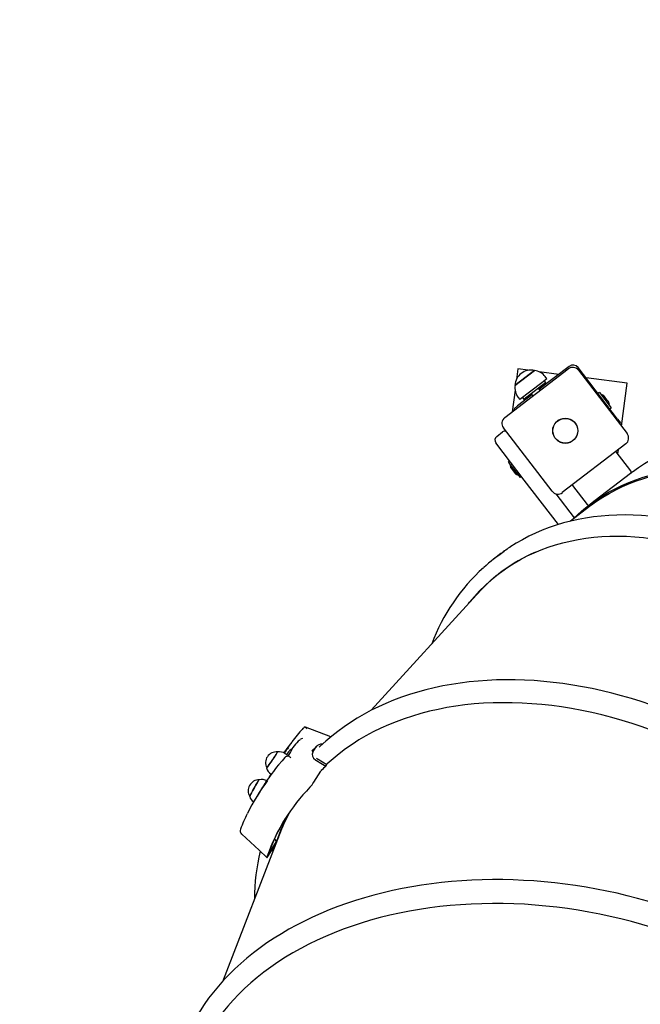
# Model space of a CAD drawing. Units: millimetres. Extents: x 4 to 18.1, y 4.8 to 16.7.
# Drawn here: x 12.9 to 13.5, y 12 to 13.1 of the extents above; entities that cross this region are included whole.
import ezdxf

# ---------------------------------------------------------------- set-up
doc = ezdxf.new("R2010")
doc.units = ezdxf.units.MM
doc.header["$LTSCALE"] = 110
doc.header["$PDSIZE"] = -1
doc.linetypes.add('SLD-Сплошная', pattern=[0])
doc.styles.get("Standard").update_dxf_attribs({"font": 'isocpeui.ttf'})
doc.dimstyles.new('ISO-25', dxfattribs={"dimtxt": 2.5, "dimasz": 2.5, "dimexe": 1.25, "dimexo": 0.625, "dimtad": 1, "dimtxsty": 'Standard', "dimcen": 2.5, "dimadec": 0, "dimazin": 0, "dimtfac": 1, "dimtmove": 0, "dimatfit": 3, "dimfxl": 1, "dimarcsym": 0})

# ---------------------------------------------------------------- blocks, each defined once
blk = doc.blocks.new('_D_17')
at = {"color": 0, "lineweight": -2, "transparency": 16777216}
for p, q in [((5.9492, 7.8725), (5.9492, 16.3339)), ((17.3424, 12.6679), (17.3424, 16.3339)), ((6.2792, 16.2239), (17.0124, 16.2239))]:
    blk.add_line(p, q, dxfattribs=at)
at = {"color": 0, "transparency": 16777216}
for points in [[(6.2792, 16.2789), (6.2792, 16.1689), (5.9492, 16.2239)], [(17.0124, 16.2789), (17.0124, 16.1689), (17.3424, 16.2239)]]:
    blk.add_solid(points, dxfattribs=at)
at = {"layer": 'Defpoints', "color": 0, "transparency": 16777216}
for p in [(17.3424, 16.2239), (17.3424, 12.6679), (5.9492, 7.8725)]:
    blk.add_point(p, dxfattribs=at)
at = {"color": 0, "transparency": 16777216, "insert": (11.5275, 16.7199), "char_height": 0.33, "attachment_point": 2}
blk.add_mtext('11,39м', dxfattribs=at)
blk = doc.blocks.new('*D21')
at = {"color": 0, "lineweight": -2, "transparency": 16777216}
for p, q in [((15.5431, 13.4639), (4.4413, 13.4639)), ((4.5513, 6.5873), (4.5513, 13.1339)), ((13.3962, 6.2573), (4.4413, 6.2573))]:
    blk.add_line(p, q, dxfattribs=at)
at = {"color": 0, "transparency": 16777216}
for points in [[(4.4963, 13.1339), (4.6063, 13.1339), (4.5513, 13.4639)], [(4.4963, 6.5873), (4.6063, 6.5873), (4.5513, 6.2573)]]:
    blk.add_solid(points, dxfattribs=at)
at = {"layer": 'Defpoints', "color": 0, "transparency": 16777216}
for p in [(4.5513, 13.4639), (15.5431, 13.4639), (13.3962, 6.2573)]:
    blk.add_point(p, dxfattribs=at)
at = {"color": 0, "transparency": 16777216, "insert": (4.2533, 9.8606), "char_height": 0.33, "attachment_point": 5, "rotation": 90}
blk.add_mtext('7,21м', dxfattribs=at)
blk = doc.blocks.new('*D22')
at = {"color": 0, "lineweight": -2, "transparency": 16777216}
for p, q in [((7.9492, 7.8455), (7.9492, 15.6368)), ((15.8408, 12.6832), (15.8408, 15.6368)), ((8.2792, 15.5268), (15.5108, 15.5268))]:
    blk.add_line(p, q, dxfattribs=at)
at = {"color": 0, "transparency": 16777216}
for points in [[(8.2792, 15.5818), (8.2792, 15.4718), (7.9492, 15.5268)], [(15.5108, 15.5818), (15.5108, 15.4718), (15.8408, 15.5268)]]:
    blk.add_solid(points, dxfattribs=at)
at = {"layer": 'Defpoints', "color": 0, "transparency": 16777216}
for p in [(15.8408, 15.5268), (15.8408, 12.6832), (7.9492, 7.8455)]:
    blk.add_point(p, dxfattribs=at)
at = {"color": 0, "transparency": 16777216, "insert": (11.895, 15.8248), "char_height": 0.33, "attachment_point": 5}
blk.add_mtext('7,89м', dxfattribs=at)

msp = doc.modelspace()

# ---------------------------------------------------------------- linework, layer by layer
at = {"color": 7, "linetype": 'SLD-Сплошная', "lineweight": 25}
for p, q in [((13.3869, 12.6383), (13.4559, 12.6913)), ((13.4011, 12.6912), (13.3996, 12.6797)), ((13.4125, 12.6897), (13.4011, 12.6912)), ((13.457, 12.694), (13.4245, 12.669)), ((13.5098, 12.6366), (13.4668, 12.6927)), ((13.398, 12.6733), (13.4192, 12.6896)), ((13.4151, 12.6864), (13.398, 12.6733)), ((13.4192, 12.6896), (13.4151, 12.6864)), ((13.4457, 12.6853), (13.4243, 12.6881)), ((13.4328, 12.6805), (13.4271, 12.6761)), ((13.4328, 12.6805), (13.431, 12.6828)), ((13.4671, 12.6898), (13.5201, 12.6208)), ((13.5201, 12.6756), (13.4755, 12.6814)), ((13.4271, 12.6761), (13.4033, 12.6578)), ((13.4315, 12.6763), (13.4109, 12.6605)), ((13.4254, 12.6678), (13.4235, 12.6702)), ((13.4239, 12.6698), (13.4294, 12.674)), ((13.4242, 12.6693), (13.4298, 12.6736)), ((13.4294, 12.674), (13.4286, 12.6741)), ((13.4298, 12.6736), (13.4294, 12.674)), ((13.4297, 12.673), (13.4298, 12.6736)), ((13.4315, 12.6763), (13.43, 12.6783)), ((13.5139, 12.6288), (13.5201, 12.6756)), ((13.3981, 12.6682), (13.395, 12.6445)), ((13.4165, 12.6629), (13.4009, 12.6509)), ((13.4015, 12.6602), (13.4033, 12.6578)), ((13.4062, 12.66), (13.4077, 12.658)), ((13.4109, 12.6605), (13.4077, 12.658)), ((13.4104, 12.6594), (13.4159, 12.6637)), ((13.4105, 12.6602), (13.4104, 12.6594)), ((13.4104, 12.6594), (13.4107, 12.659)), ((13.4107, 12.659), (13.4163, 12.6632)), ((13.4107, 12.659), (13.4113, 12.6589)), ((13.4156, 12.6641), (13.4174, 12.6617)), ((13.4898, 12.6657), (13.4883, 12.6647)), ((13.4898, 12.6657), (13.49, 12.6654)), ((13.49, 12.6654), (13.5027, 12.6489)), ((13.4982, 12.6577), (13.4955, 12.6612)), ((13.397, 12.6479), (13.4009, 12.6509)), ((13.3979, 12.6467), (13.397, 12.6479)), ((13.4998, 12.6556), (13.4982, 12.6577)), ((13.5013, 12.6478), (13.5027, 12.6489)), ((13.4384, 12.5581), (13.3854, 12.6271)), ((13.5098, 12.6366), (13.5129, 12.6327)), ((13.5129, 12.6327), (13.5117, 12.6318)), ((13.3781, 12.6177), (13.3845, 12.6226)), ((13.4082, 12.5703), (13.3772, 12.6107)), ((13.5186, 12.6096), (13.4496, 12.5566)), ((13.5241, 12.5803), (13.5082, 12.601)), ((13.51, 12.5987), (13.5106, 12.6034)), ((13.3924, 12.591), (13.3909, 12.5899)), ((13.3926, 12.5876), (13.3909, 12.5899)), ((13.4039, 12.573), (13.3926, 12.5876)), ((13.3939, 12.5831), (13.3981, 12.5775)), ((13.4039, 12.573), (13.4053, 12.5741)), ((13.5237, 12.5775), (13.4853, 12.548)), ((13.5247, 12.5783), (13.5237, 12.5775)), ((13.4453, 12.522), (13.4082, 12.5703)), ((13.4606, 12.5644), (13.4765, 12.5438)), ((13.5108, 12.5675), (13.5107, 12.5675)), ((13.4424, 12.5553), (13.4625, 12.5291)), ((13.4792, 12.5415), (13.4585, 12.5256)), ((13.4853, 12.548), (13.4783, 12.5427)), ((13.3813, 12.4891), (13.3754, 12.4846)), ((13.36, 12.4496), (13.2416, 12.3196)), ((13.1695, 12.3015), (13.1698, 12.3013)), ((13.1977, 12.2908), (13.1698, 12.3014)), ((13.1629, 12.2869), (13.1621, 12.286)), ((13.1502, 12.2707), (13.1477, 12.2724)), ((13.1562, 12.2792), (13.1549, 12.2776)), ((13.1559, 12.2783), (13.1562, 12.2792)), ((13.1774, 12.2757), (13.1767, 12.275)), ((13.1778, 12.2739), (13.1815, 12.2798)), ((13.1474, 12.2681), (13.1472, 12.2679)), ((13.1525, 12.2692), (13.1527, 12.2691)), ((13.1836, 12.2664), (13.1932, 12.2606)), ((13.1404, 12.26), (13.1404, 12.26)), ((13.1791, 12.2413), (13.1867, 12.2535)), ((13.1921, 12.2588), (13.1932, 12.2606)), ((13.127, 12.2418), (13.127, 12.2418)), ((13.1326, 12.2501), (13.133, 12.2498)), ((13.1233, 12.236), (13.1172, 12.2263)), ((13.1438, 12.1903), (13.0794, 12.0241)), ((13.129, 12.1614), (13.1385, 12.1769)), ((13.1362, 12.1793), (13.1385, 12.1769)), ((13.1289, 12.1604), (13.1365, 12.1726)), ((13.1344, 12.1661), (13.1332, 12.1673))]:
    msp.add_line(p, q, dxfattribs=at)
at = {"color": 7, "linetype": 'SLD-Сплошная', "lineweight": 25, "flags": 128}
for points in [[(13.5247, 12.5783), (13.5259, 12.5792), (13.5324, 12.5839), (13.5392, 12.5884), (13.5462, 12.5926), (13.5534, 12.5964), (13.5607, 12.6), (13.5683, 12.6033), (13.576, 12.6063), (13.5839, 12.6089), (13.592, 12.6113), (13.6002, 12.6134), (13.6086, 12.6151), (13.6171, 12.6165), (13.6257, 12.6176), (13.6345, 12.6184), (13.6434, 12.6189), (13.6524, 12.6191), (13.6615, 12.619), (13.6706, 12.6185), (13.6799, 12.6177), (13.6893, 12.6166), (13.6987, 12.6152), (13.7082, 12.6135), (13.7177, 12.6115), (13.7273, 12.6091), (13.7369, 12.6065), (13.7466, 12.6035), (13.7562, 12.6003), (13.7659, 12.5967), (13.7756, 12.5929), (13.7852, 12.5887), (13.7949, 12.5843), (13.8045, 12.5796), (13.8141, 12.5746), (13.8237, 12.5693), (13.8332, 12.5637), (13.8427, 12.5579), (13.852, 12.5518), (13.8613, 12.5455), (13.8706, 12.5389), (13.8797, 12.5321), (13.8888, 12.525), (13.8977, 12.5177), (13.9065, 12.5102), (13.9152, 12.5024), (13.9238, 12.4944), (13.9322, 12.4863), (13.9396, 12.4787)], [(13.5082, 12.601), (13.508, 12.6012), (13.5079, 12.6013)], [(13.4605, 12.5271), (13.4611, 12.5277), (13.467, 12.5332), (13.4731, 12.5385), (13.4795, 12.5436), (13.486, 12.5483), (13.4928, 12.5527), (13.4998, 12.5569), (13.507, 12.5608), (13.5143, 12.5644), (13.5219, 12.5677), (13.5296, 12.5706), (13.5375, 12.5733), (13.5456, 12.5757), (13.5538, 12.5777), (13.5622, 12.5795), (13.5707, 12.5809), (13.5793, 12.582), (13.5881, 12.5828), (13.597, 12.5833), (13.6059, 12.5835), (13.615, 12.5833), (13.6242, 12.5829), (13.6335, 12.5821), (13.6429, 12.581), (13.6523, 12.5796), (13.6618, 12.5779), (13.6713, 12.5758), (13.6809, 12.5735), (13.6905, 12.5708), (13.7002, 12.5679), (13.7098, 12.5646), (13.7195, 12.5611), (13.7292, 12.5572), (13.7388, 12.5531), (13.7485, 12.5486), (13.7581, 12.5439), (13.7677, 12.5389), (13.7773, 12.5336), (13.7868, 12.5281), (13.7962, 12.5223), (13.8056, 12.5162), (13.8149, 12.5099), (13.8242, 12.5033), (13.8333, 12.4964), (13.8423, 12.4894), (13.8513, 12.4821), (13.8601, 12.4745), (13.8688, 12.4668), (13.8774, 12.4588), (13.8858, 12.4506), (13.8932, 12.4431)], [(13.4792, 12.5415), (13.4804, 12.5424), (13.4869, 12.5471), (13.4937, 12.5515), (13.5006, 12.5557), (13.5078, 12.5595), (13.5151, 12.5631), (13.5226, 12.5664), (13.5303, 12.5693), (13.5382, 12.572), (13.5462, 12.5744), (13.5544, 12.5764), (13.5628, 12.5781), (13.5712, 12.5796), (13.5798, 12.5807), (13.5886, 12.5815), (13.5974, 12.582), (13.6064, 12.5821), (13.6154, 12.582), (13.6246, 12.5815), (13.6338, 12.5807), (13.6432, 12.5797), (13.6525, 12.5783), (13.662, 12.5765), (13.6715, 12.5745), (13.681, 12.5722), (13.6906, 12.5695), (13.7002, 12.5666), (13.7099, 12.5634), (13.7195, 12.5598), (13.7291, 12.556), (13.7388, 12.5518), (13.7484, 12.5474), (13.758, 12.5427), (13.7676, 12.5377), (13.7771, 12.5325), (13.7865, 12.527), (13.796, 12.5212), (13.8053, 12.5151), (13.8146, 12.5088), (13.8238, 12.5022), (13.8329, 12.4954), (13.8419, 12.4884), (13.8508, 12.4811), (13.8596, 12.4736), (13.8682, 12.4659), (13.8768, 12.4579), (13.8852, 12.4498), (13.8923, 12.4426)], [(13.4604, 12.5648), (13.4604, 12.5647), (13.4606, 12.5644)], [(13.8126, 12.3891), (13.8072, 12.3945), (13.7991, 12.4024), (13.7908, 12.4101), (13.7825, 12.4176), (13.774, 12.4249), (13.7654, 12.432), (13.7567, 12.439), (13.7479, 12.4457), (13.739, 12.4521), (13.73, 12.4584), (13.721, 12.4644), (13.7119, 12.4702), (13.7027, 12.4758), (13.6935, 12.4811), (13.6843, 12.4862), (13.675, 12.491), (13.6656, 12.4956), (13.6563, 12.4999), (13.6469, 12.504), (13.6375, 12.5078), (13.6282, 12.5114), (13.6188, 12.5146), (13.6094, 12.5176), (13.6001, 12.5203), (13.5907, 12.5228), (13.5814, 12.525), (13.5722, 12.5269), (13.563, 12.5285), (13.5538, 12.5298), (13.5447, 12.5308), (13.5357, 12.5316), (13.5268, 12.5321), (13.5179, 12.5323), (13.5091, 12.5322), (13.5004, 12.5318), (13.4919, 12.5311), (13.4834, 12.5302), (13.475, 12.5289), (13.4668, 12.5274), (13.4587, 12.5256), (13.4507, 12.5235), (13.4429, 12.5212), (13.4352, 12.5186), (13.4277, 12.5157), (13.4203, 12.5125), (13.4131, 12.509), (13.4061, 12.5053), (13.3992, 12.5014), (13.3926, 12.4971), (13.3924, 12.497)], [(13.3478, 12.4362), (13.3487, 12.4372), (13.3539, 12.4435), (13.3594, 12.4495), (13.3652, 12.4552), (13.3711, 12.4607), (13.3773, 12.4659), (13.3837, 12.4708), (13.3904, 12.4754), (13.3972, 12.4798), (13.4042, 12.4838), (13.4114, 12.4876), (13.4188, 12.4911), (13.4264, 12.4942), (13.4341, 12.4971), (13.442, 12.4997), (13.4501, 12.502), (13.4583, 12.5039), (13.4667, 12.5056), (13.4752, 12.5069), (13.4839, 12.508), (13.4926, 12.5087), (13.5015, 12.5091), (13.5105, 12.5092), (13.5196, 12.509), (13.5287, 12.5084), (13.538, 12.5076), (13.5473, 12.5064), (13.5567, 12.505), (13.5662, 12.5032), (13.5757, 12.5011), (13.5853, 12.4987), (13.5949, 12.496), (13.6045, 12.493), (13.6141, 12.4897), (13.6237, 12.4861), (13.6334, 12.4823), (13.643, 12.4781), (13.6526, 12.4736), (13.6622, 12.4689), (13.6718, 12.4638), (13.6813, 12.4586), (13.6907, 12.453), (13.7002, 12.4472), (13.7095, 12.4411), (13.7188, 12.4347), (13.7279, 12.4281), (13.737, 12.4213), (13.746, 12.4142), (13.7549, 12.4069), (13.7637, 12.3994), (13.7723, 12.3917), (13.7809, 12.3837), (13.7892, 12.3755), (13.7898, 12.375)], [(13.8808, 11.8477), (13.8825, 11.8532), (13.8847, 11.8613), (13.8866, 11.8695), (13.8882, 11.8778), (13.8895, 11.8862), (13.8905, 11.8947), (13.8912, 11.9033), (13.8916, 11.912), (13.8917, 11.9208), (13.8915, 11.9297), (13.8911, 11.9386), (13.8903, 11.9476), (13.8893, 11.9566), (13.8879, 11.9657), (13.8863, 11.9748), (13.8844, 11.984), (13.8821, 11.9932), (13.8796, 12.0024), (13.8768, 12.0116), (13.8738, 12.0208), (13.8704, 12.0301), (13.8668, 12.0393), (13.8629, 12.0485), (13.8587, 12.0577), (13.8542, 12.0668), (13.8495, 12.0759), (13.8445, 12.085), (13.8393, 12.094), (13.8338, 12.1029), (13.828, 12.1118), (13.8221, 12.1206), (13.8158, 12.1294), (13.8094, 12.138), (13.8027, 12.1466), (13.7957, 12.155), (13.7886, 12.1634), (13.7812, 12.1716), (13.7737, 12.1798), (13.7659, 12.1878), (13.7579, 12.1957), (13.7498, 12.2034), (13.7414, 12.211), (13.7329, 12.2185), (13.7242, 12.2258), (13.7153, 12.2329), (13.7063, 12.2399), (13.6971, 12.2467), (13.6878, 12.2534), (13.6783, 12.2598), (13.6687, 12.2661), (13.659, 12.2722), (13.6492, 12.2781), (13.6392, 12.2838), (13.6292, 12.2893), (13.6191, 12.2946), (13.6088, 12.2997), (13.5985, 12.3046), (13.5881, 12.3092), (13.5777, 12.3137), (13.5672, 12.3179), (13.5567, 12.3219), (13.5461, 12.3256), (13.5355, 12.3292), (13.5248, 12.3324), (13.5142, 12.3355), (13.5035, 12.3383), (13.4928, 12.3409), (13.4822, 12.3432), (13.4715, 12.3453), (13.4609, 12.3471), (13.4503, 12.3487), (13.4398, 12.35), (13.4293, 12.3511), (13.4189, 12.3519), (13.4085, 12.3524), (13.3982, 12.3528), (13.388, 12.3528), (13.3779, 12.3526), (13.3678, 12.3522), (13.3579, 12.3515), (13.3481, 12.3505), (13.3384, 12.3493), (13.3288, 12.3478), (13.3194, 12.3461), (13.3101, 12.3441), (13.3009, 12.3419), (13.2919, 12.3394), (13.2831, 12.3367), (13.2744, 12.3338), (13.2659, 12.3306), (13.2576, 12.3271), (13.2495, 12.3235), (13.2416, 12.3196), (13.2338, 12.3154), (13.2263, 12.3111), (13.219, 12.3065), (13.2119, 12.3017), (13.2051, 12.2967), (13.1985, 12.2914), (13.1921, 12.286), (13.1859, 12.2804), (13.1848, 12.2793)], [(13.8207, 12.0758), (13.8204, 12.0764), (13.8148, 12.0856), (13.8089, 12.0947), (13.8028, 12.1038), (13.7963, 12.1128), (13.7897, 12.1217), (13.7827, 12.1305), (13.7755, 12.1392), (13.7681, 12.1478), (13.7604, 12.1562), (13.7525, 12.1646), (13.7444, 12.1728), (13.7361, 12.1808), (13.7275, 12.1887), (13.7188, 12.1964), (13.7099, 12.204), (13.7007, 12.2114), (13.6914, 12.2186), (13.682, 12.2257), (13.6723, 12.2325), (13.6626, 12.2391), (13.6526, 12.2456), (13.6426, 12.2518), (13.6324, 12.2578), (13.6221, 12.2636), (13.6117, 12.2692), (13.6012, 12.2746), (13.5906, 12.2797), (13.5799, 12.2846), (13.5691, 12.2892), (13.5583, 12.2936), (13.5474, 12.2977), (13.5365, 12.3016), (13.5256, 12.3053), (13.5146, 12.3086), (13.5036, 12.3117), (13.4926, 12.3146), (13.4817, 12.3171), (13.4707, 12.3194), (13.4597, 12.3215), (13.4488, 12.3232), (13.438, 12.3247), (13.4271, 12.3259), (13.4164, 12.3268), (13.4057, 12.3274), (13.3951, 12.3278), (13.3846, 12.3279), (13.3742, 12.3277), (13.3639, 12.3272), (13.3537, 12.3265), (13.3436, 12.3254), (13.3337, 12.3241), (13.3239, 12.3225), (13.3143, 12.3206), (13.3048, 12.3185), (13.2955, 12.3161), (13.2864, 12.3134), (13.2775, 12.3104), (13.2687, 12.3072), (13.2602, 12.3037), (13.2518, 12.3), (13.2437, 12.296), (13.2358, 12.2918), (13.2281, 12.2873), (13.2207, 12.2825), (13.2135, 12.2776), (13.2066, 12.2723), (13.1999, 12.2669), (13.1935, 12.2612), (13.193, 12.2608)], [(13.1549, 12.285), (13.1498, 12.278), (13.1464, 12.2732)], [(13.1629, 12.2869), (13.1636, 12.2875), (13.1644, 12.288)], [(13.1277, 12.257), (13.1277, 12.257), (13.1279, 12.2571), (13.1283, 12.2575), (13.1288, 12.2582), (13.1295, 12.2592), (13.1304, 12.2603), (13.1314, 12.2617), (13.1324, 12.2632), (13.1335, 12.2648), (13.1346, 12.2664), (13.1356, 12.2679), (13.1366, 12.2694), (13.1375, 12.2708), (13.1382, 12.272), (13.1388, 12.273), (13.1392, 12.2737), (13.1395, 12.2742), (13.1395, 12.2744)], [(13.1823, 12.2808), (13.1807, 12.2792), (13.1772, 12.2757)], [(13.1778, 12.2739), (13.1772, 12.2719), (13.1775, 12.2697), (13.1788, 12.2675), (13.1811, 12.2655), (13.182, 12.2649)], [(13.1474, 12.2681), (13.1444, 12.2647), (13.1405, 12.2601)], [(13.182, 12.2649), (13.1868, 12.2619), (13.1921, 12.2588)], [(13.1821, 12.2676), (13.1829, 12.2668), (13.1836, 12.2664)], [(13.1093, 12.2257), (13.1093, 12.2257), (13.1094, 12.2261), (13.1097, 12.2267), (13.1101, 12.2276), (13.1107, 12.2288), (13.1114, 12.2301), (13.1122, 12.2317), (13.1131, 12.2333), (13.1141, 12.235), (13.115, 12.2366), (13.116, 12.2383), (13.1168, 12.2398), (13.1177, 12.2411), (13.1184, 12.2422), (13.1189, 12.2431), (13.1193, 12.2437), (13.1196, 12.2439), (13.1196, 12.244)], [(13.1005, 12.1848), (13.1195, 12.1672), (13.128, 12.1593)], [(13.138, 12.1752), (13.1382, 12.1758), (13.1385, 12.1769)], [(13.1365, 12.1726), (13.1365, 12.1727), (13.1366, 12.1727), (13.1366, 12.1727), (13.1366, 12.1726), (13.1366, 12.1725)], [(13.1283, 12.161), (13.128, 12.1599), (13.128, 12.1594), (13.1282, 12.1594), (13.1286, 12.1599), (13.1289, 12.1604)], [(13.8466, 11.8146), (13.8462, 11.82), (13.8453, 11.8281), (13.8441, 11.8362), (13.8426, 11.8443), (13.8407, 11.8524), (13.8386, 11.8605), (13.8362, 11.8686), (13.8334, 11.8766), (13.8304, 11.8847), (13.827, 11.8927), (13.8233, 11.9007), (13.8194, 11.9086), (13.8151, 11.9164), (13.8106, 11.9243), (13.8058, 11.932), (13.8007, 11.9397), (13.7953, 11.9473), (13.7896, 11.9548), (13.7837, 11.9623), (13.7775, 11.9696), (13.771, 11.9769), (13.7643, 11.984), (13.7573, 11.991), (13.7501, 11.998), (13.7427, 12.0048), (13.735, 12.0114), (13.7271, 12.018), (13.719, 12.0244), (13.7106, 12.0307), (13.702, 12.0368), (13.6933, 12.0428), (13.6843, 12.0486), (13.6752, 12.0542), (13.6659, 12.0597), (13.6563, 12.0651), (13.6467, 12.0702), (13.6368, 12.0752), (13.6269, 12.0801), (13.6167, 12.0847), (13.6065, 12.0891), (13.5961, 12.0934), (13.5855, 12.0975), (13.5749, 12.1013), (13.5642, 12.105), (13.5533, 12.1085), (13.5424, 12.1118), (13.5314, 12.1148), (13.5203, 12.1177), (13.5092, 12.1204), (13.498, 12.1228), (13.4867, 12.125), (13.4754, 12.127), (13.4641, 12.1288), (13.4527, 12.1304), (13.4414, 12.1318), (13.43, 12.1329), (13.4187, 12.1338), (13.4073, 12.1345), (13.396, 12.135), (13.3847, 12.1353), (13.3734, 12.1353), (13.3622, 12.1351), (13.3511, 12.1347), (13.34, 12.1341), (13.3289, 12.1332), (13.318, 12.1321), (13.3071, 12.1308), (13.2964, 12.1293), (13.2857, 12.1276), (13.2752, 12.1256), (13.2648, 12.1234), (13.2545, 12.121), (13.2443, 12.1184), (13.2343, 12.1156), (13.2244, 12.1126), (13.2147, 12.1094), (13.2052, 12.1059), (13.1958, 12.1023), (13.1866, 12.0985), (13.1776, 12.0944), (13.1688, 12.0902), (13.1602, 12.0858), (13.1518, 12.0812), (13.1437, 12.0764), (13.1357, 12.0714), (13.128, 12.0663), (13.1205, 12.061), (13.1133, 12.0555), (13.1062, 12.0498), (13.0995, 12.044), (13.093, 12.0381), (13.0868, 12.0319), (13.0808, 12.0257), (13.0751, 12.0193), (13.0697, 12.0128), (13.0645, 12.0061), (13.0596, 11.9993), (13.0551, 11.9924), (13.0508, 11.9854), (13.0468, 11.9782), (13.0431, 11.971), (13.0425, 11.9698)], [(13.8279, 11.806), (13.8279, 11.8067), (13.827, 11.815), (13.8257, 11.8233), (13.8241, 11.8316), (13.8221, 11.8399), (13.8199, 11.8481), (13.8172, 11.8564), (13.8143, 11.8647), (13.811, 11.8729), (13.8073, 11.8811), (13.8034, 11.8892), (13.7991, 11.8973), (13.7945, 11.9053), (13.7896, 11.9133), (13.7843, 11.9211), (13.7788, 11.9289), (13.7729, 11.9366), (13.7668, 11.9443), (13.7604, 11.9518), (13.7536, 11.9592), (13.7466, 11.9665), (13.7394, 11.9736), (13.7318, 11.9807), (13.724, 11.9876), (13.7159, 11.9944), (13.7076, 12.001), (13.6991, 12.0075), (13.6903, 12.0138), (13.6813, 12.02), (13.672, 12.0259), (13.6626, 12.0318), (13.653, 12.0374), (13.6431, 12.0429), (13.6331, 12.0481), (13.6229, 12.0532), (13.6125, 12.0581), (13.602, 12.0628), (13.5914, 12.0672), (13.5806, 12.0715), (13.5696, 12.0756), (13.5586, 12.0794), (13.5474, 12.083), (13.5361, 12.0864), (13.5248, 12.0896), (13.5133, 12.0925), (13.5018, 12.0952), (13.4903, 12.0977), (13.4786, 12.1), (13.467, 12.102), (13.4553, 12.1037), (13.4436, 12.1053), (13.4318, 12.1065), (13.4201, 12.1076), (13.4084, 12.1084), (13.3967, 12.1089), (13.3851, 12.1092), (13.3734, 12.1093), (13.3619, 12.1091), (13.3504, 12.1087), (13.3389, 12.108), (13.3276, 12.1071), (13.3163, 12.1059), (13.3052, 12.1045), (13.2941, 12.1029), (13.2832, 12.101), (13.2724, 12.0989), (13.2617, 12.0965), (13.2512, 12.0939), (13.2409, 12.0911), (13.2307, 12.088), (13.2207, 12.0847), (13.2109, 12.0812), (13.2012, 12.0775), (13.1918, 12.0735), (13.1826, 12.0694), (13.1736, 12.065), (13.1648, 12.0604), (13.1563, 12.0556), (13.148, 12.0507), (13.14, 12.0455), (13.1322, 12.0401), (13.1246, 12.0346), (13.1174, 12.0288), (13.1104, 12.0229), (13.1037, 12.0169), (13.0973, 12.0106), (13.0912, 12.0042), (13.0853, 11.9977), (13.0798, 11.991), (13.0746, 11.9841), (13.0697, 11.9771), (13.0651, 11.97), (13.0609, 11.9628), (13.0569, 11.9554), (13.0567, 11.9549)]]:
    msp.add_lwpolyline(points, dxfattribs=at)
at = {"color": 7, "linetype": 'SLD-Сплошная', "lineweight": 25}
for radius in [0.0137, 0.0135]:
    msp.add_circle((13.4528, 12.6239), radius, dxfattribs=at)
at = {"color": 251, "linetype": 'SLD-Сплошная', "true_color": 0x636466}
msp.add_arc((13.9571, 11.8709), 2.4574, 110, 158.4374, dxfattribs=at)
at = {"color": 7, "linetype": 'SLD-Сплошная', "lineweight": 25}
for centre, radius, start, end in [((13.4608, 12.6849), 0.008, 37.5176, 127.5176), ((13.4612, 12.6884), 0.007, 37.5176, 127.5176), ((13.4155, 12.6725), 0.0175, 77.8238, 177.2113), ((13.4171, 12.6722), 0.0175, 37.5176, 83.0824), ((13.4154, 12.6709), 0.0175, 171.9528, 217.5176), ((13.4917, 12.6582), 0.00481, 37.5176, 88.7996), ((13.496, 12.6527), 0.00481, 346.2356, 37.5176), ((13.3918, 12.6319), 0.008, 127.5176, 217.5176), ((13.3812, 12.6137), 0.005, 127.5176, 217.5176), ((13.3875, 12.6186), 0.005, 83.0906, 127.5176), ((13.5138, 12.6159), 0.008, 307.5176, 37.5176), ((13.3977, 12.586), 0.00481, 166.2356, 217.5176), ((13.4019, 12.5805), 0.00481, 217.5176, 268.7996), ((13.5225, 12.5791), 0.002, 307.5176, 37.5176), ((13.4448, 12.5629), 0.008, 217.5176, 307.5176), ((13.4781, 12.545), 0.002, 217.5176, 307.5176), ((13.4956, 12.3198), 0.1877, 113.6782, 139.1179), ((13.4934, 12.3308), 0.1938, 123.5532, 131.9091), ((13.4993, 12.3353), 0.1939, 123.5529, 127.5008), ((13.5076, 12.3167), 0.2138, 132.2853, 159.409), ((13.3195, 12.1602), 0.2066, 137.5987, 142.7401), ((13.1738, 12.2933), 0.00928, 118.0405, 143.4), ((13.1653, 12.2959), 0.00694, 29.1522, 53.6342), ((13.3276, 12.1357), 0.2236, 137.7527, 140.0691), ((13.1677, 12.2811), 0.00768, 96.6093, 115.7964), ((13.1384, 12.2624), 0.012, 84.8569, 206.895), ((13.1307, 12.2773), 0.00914, 322.2012, 341.362), ((13.1412, 12.2634), 0.0111, 53.9808, 99.6219), ((13.2069, 12.2326), 0.0724, 140.0035, 146.1254), ((13.168, 12.2603), 0.0216, 129.4214, 149.5153), ((13.0987, 12.3062), 0.0637, 324.7632, 334.0025), ((13.1533, 12.2785), 0.00187, 303.3327, 331.5817), ((13.1874, 12.2753), 0.00742, 82.308, 142.3267), ((13.0427, 12.3278), 0.1106, 320.2409, 329.5022), ((13.1507, 12.2651), 0.00449, 66.2871, 140.9416), ((13.1459, 12.2719), 0.00448, 326.5436, 344.8051), ((13.1502, 12.2657), 0.00422, 29.4133, 53.866), ((12.3535, 12.8255), 0.9691, 322.9392, 324.2948), ((13.1389, 12.2598), 0.0116, 193.9684, 236.7801), ((13.1428, 12.2582), 0.003, 140.5972, 144.2076), ((13.1894, 12.2518), 0.00325, 135.0866, 147.3107), ((13.3353, 12.1039), 0.211, 132.742, 134.6035), ((13.3052, 12.1099), 0.2211, 142.953, 153.9042), ((13.1195, 12.232), 0.012, 89.5195, 211.5576), ((13.2179, 12.1768), 0.1192, 147.1477, 155.7386), ((13.1283, 12.236), 0.0119, 137.8846, 152.5444), ((13.1222, 12.233), 0.0113, 59.1963, 103.871), ((13.3109, 12.1197), 0.2208, 146.5726, 148.2072), ((13.1292, 12.2397), 0.003, 136.5923, 146.5727), ((12.3967, 12.6236), 0.825, 332.7851, 333.0911), ((13.1477, 12.2618), 0.0375, 316.0411, 326.8782), ((13.3196, 12.0942), 0.2026, 135.6632, 160.7512), ((13.1193, 12.2287), 0.0105, 195.506, 236.6884), ((13.332, 12.1117), 0.2039, 151.2477, 160.2973), ((13.2751, 12.1224), 0.1886, 153.4005, 158.8982), ((13.3216, 12.0956), 0.2036, 148.5443, 161.1267), ((13.3317, 12.1109), 0.2043, 151.7121, 161.134), ((13.1038, 12.1885), 0.005, 158.4759, 227.1878), ((13.3477, 12.1127), 0.2334, 166.729, 179.6455), ((13.3367, 12.1068), 0.2107, 161.8102, 163.27)]:
    msp.add_arc(centre, radius, start, end, dxfattribs=at)

# ---------------------------------------------------------------- dimensions: what is measured, and where the dimension line sits
at = {"color": 251, "true_color": 0x636466}
dim = msp.add_linear_dim(base=(17.3424, 16.2239), p1=(5.9492, 7.8725), p2=(17.3424, 12.6679), dimstyle='ISO-25', override={"dimtxt": 0.33, "dimasz": 0.33, "dimexe": 0.11, "dimexo": 0, "dimgap": 0.1, "dimzin": 1, "dimpost": 'м', "dimtdec": 3, "dimtzin": 1}, dxfattribs=at)
dim.commit()
dim.dimension.update_dxf_attribs({"geometry": '_D_17', "text_midpoint": (11.5275, 16.2239), "dimtype": 160})
dim = msp.add_linear_dim(base=(15.8408, 15.5268), p1=(7.9492, 7.8455), p2=(15.8408, 12.6832), dimstyle='ISO-25', override={"dimtxt": 0.33, "dimasz": 0.33, "dimexe": 0.11, "dimexo": 0, "dimgap": 0.1, "dimzin": 1, "dimpost": 'м', "dimtdec": 3, "dimtzin": 1})
dim.commit()
dim.dimension.update_dxf_attribs({"geometry": '*D22', "text_midpoint": (11.895, 15.8248)})
dim = msp.add_linear_dim(base=(4.5513, 13.4639), p1=(13.3962, 6.2573), p2=(15.5431, 13.4639), angle=90, dimstyle='ISO-25', override={"dimtxt": 0.33, "dimasz": 0.33, "dimexe": 0.11, "dimexo": 0, "dimgap": 0.1, "dimtih": 0, "dimtoh": 0, "dimzin": 1, "dimpost": 'м', "dimtdec": 3, "dimtzin": 1})
dim.commit()
dim.dimension.update_dxf_attribs({"geometry": '*D21', "text_midpoint": (4.2533, 9.8606)})

doc.saveas('drawing.dxf')
